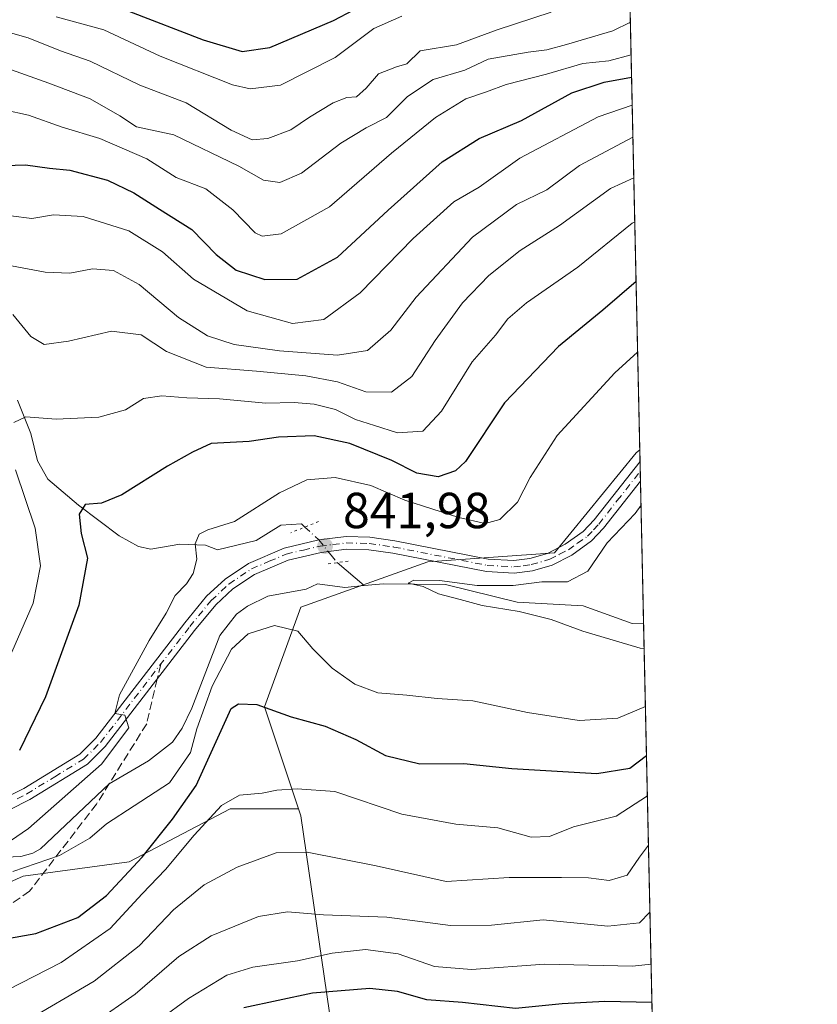
# Model space of a CAD drawing. Units: metres. Extents: x 648085 to 651549, y 4743905 to 4746293.
# Drawn here: x 651382 to 651540, y 4745462 to 4745656 of the extents above; entities that cross this region are included whole.
import ezdxf

# ---------------------------------------------------------------- set-up
doc = ezdxf.new("R2010")
doc.units = ezdxf.units.M
doc.header["$MEASUREMENT"] = 0
for name, pattern in [('DGN Style 3', [2.307223458686699, 1.648016756204785, -0.6592067024819142]), ('DGN Style 4', [2.6384748266838614, 1.318413404963828, -0.6592067024819142, 0.001648016756204785, -0.6592067024819142]), ('DGN Style 5', [1.1536117293433497, 0.4944050268614355, -0.6592067024819142])]:
    doc.linetypes.add(name, pattern=pattern)
for name, color, linetype, lineweight in [('Arbolado forestal CxS', 92, 'Continuous', 0), ('Comarca CxS', 21, 'Continuous', 0), ('Comunidad Autónoma CxS', 142, 'Continuous', 0), ('Corriente natural lineal', 142, 'Continuous', 13), ('Corriente natural lineal oculto', 9, 'DGN Style 4', 13), ('Curva de nivel maestra', 30, 'Continuous', 30), ('Curva de nivel normal', 30, 'Continuous', 0), ('Entidad de ámbito territorial CxS', 92, 'Continuous', 0), ('Espacio natural protegido CxS', 121, 'Continuous', 0), ('Municipio CxS', 4, 'Continuous', 0), ('Pista no pavimentada Cxs', 111, 'Continuous', 0), ('Pista no pavimentada eje', 91, 'DGN Style 4', 0), ('Provincia CxS', 1, 'Continuous', 0), ('Puente lineal', 2, 'DGN Style 5', 0), ('Punto de cota en terreno', 7, 'Continuous', 0), ('Rótulo de punto de cota en terreno', 7, 'Continuous', 0), ('Senda', 7, 'DGN Style 3', 0), ('Senda no paivmentada conexión', 7, 'DGN Style 3', 0)]:
    doc.layers.add(name, color=color, linetype=linetype, lineweight=lineweight)
doc.styles.add('Style-Arial', font='txt')

# ---------------------------------------------------------------- blocks, each defined once
blk = doc.blocks.new('5PATER')
at = {"layer": 'Punto de cota en terreno', "linetype": 'Continuous', "lineweight": 0}
h = blk.add_hatch(color=51, dxfattribs=at)
edge = h.paths.add_edge_path()
edge.add_ellipse((0, 0), major_axis=(-0.1095731443231308, -0.1110710700762829), ratio=0.9994222409660322, start_angle=0, end_angle=360)

msp = doc.modelspace()

# ---------------------------------------------------------------- linework, layer by layer
at = {"layer": 'Arbolado forestal CxS', "color": 92, "linetype": 'Continuous', "lineweight": 0, "extrusion": (0.009523329913568343, -0.4318895429073395, 0.9018762270481724), "elevation": -2042599.767857583, "flags": 128}
msp.add_lwpolyline([(755962.6083513326, 4266474.37792887), (755962.6083513327, 4266288.097790977)], dxfattribs=at)
at = {"layer": 'Arbolado forestal CxS', "color": 92, "linetype": 'Continuous', "lineweight": 0, "extrusion": (0.003330003396346376, -0.1506018766589703, 0.9885888861524676), "elevation": -711691.11293561, "flags": 128}
msp.add_lwpolyline([(756250.6102718711, 4676161.693575408), (756250.6102718711, 4676159.382748052)], dxfattribs=at)
at = {"layer": 'Arbolado forestal CxS', "color": 92, "linetype": 'Continuous', "lineweight": 0, "extrusion": (0.002989951046018658, -0.1357618131682284, 0.990736993494246), "elevation": -641486.3053494048, "flags": 128}
msp.add_lwpolyline([(755835.5372970235, 4686373.198886195), (755835.5372970235, 4686371.223110018)], dxfattribs=at)
at = {"layer": 'Arbolado forestal CxS', "color": 92, "linetype": 'Continuous', "lineweight": 0, "extrusion": (0.001375925223341441, -0.06243380494000628, 0.998048158572768), "elevation": -294548.7162802643, "flags": 128}
msp.add_lwpolyline([(755904.7475364539, 4720880.886717553), (755904.7475364539, 4720878.92671708)], dxfattribs=at)
at = {"layer": 'Arbolado forestal CxS', "color": 92, "linetype": 'Continuous', "lineweight": 0, "extrusion": (0.001582628136986447, -0.07178112547949786, 0.9974191522690332), "elevation": -338772.8963299907, "flags": 128}
msp.add_lwpolyline([(755951.2018472583, 4717904.1405554), (755951.2018472583, 4717875.876761378)], dxfattribs=at)
at = {"layer": 'Arbolado forestal CxS', "color": 92, "linetype": 'Continuous', "lineweight": 0, "extrusion": (-0.01111125605582549, 0.5038946742468583, 0.8636936362243933), "elevation": 2384735.728581089, "flags": 128}
msp.add_lwpolyline([(-755964.347883993, -4084866.643226707), (-755964.347883993, -4084551.866248904)], dxfattribs=at)
at = {"layer": 'Arbolado forestal CxS', "color": 92, "linetype": 'Continuous', "lineweight": 0}
for points in [[(651489.9638999999, 4746239.6951, 1058.994900000005), (651504.6991999998, 4745571.444, 840.9354000000021), (651503.9836999997, 4745570.838300001, 841.0123000000023), (651487.8585999999, 4745551.1209, 840.5736999999936), (651462.7767000003, 4745549.3281, 840.8987999999954), (651437.6951000001, 4745540.365700001, 842.0896000000067), (651430.5277000006, 4745520.6481, 849.4550000000017), (651437.2429999998, 4745500.491699999, 855.8913999999932), (651423.7337999997, 4745500.491699999, 854.5209999999934), (651403.7472999999, 4745490.022500001, 848.4388999999937), (651382.8090000004, 4745487.167300001, 844.9931999999973), (651365.6776000002, 4745479.553400001, 847.6970000000002), (651343.7876000004, 4745470.987700001, 850.6790000000037), (651330.4633, 4745457.6633, 854.5883000000031)], [(651504.6991999998, 4745571.444, 840.9354000000021), (651503.9836999997, 4745570.838300001, 841.0123000000023), (651487.8585999999, 4745551.1209, 840.5736999999936), (651462.7767000003, 4745549.3281, 840.8987999999954), (651437.6951000001, 4745540.365700001, 842.0896000000067), (651430.5277000006, 4745520.6481, 849.4550000000017), (651437.2429999998, 4745500.491699999, 855.8913999999932)], [(651504.6991999998, 4745571.444, 840.9354000000021), (651503.9836999997, 4745570.838300001, 841.0123000000023), (651487.8585999999, 4745551.1209, 840.5736999999936), (651462.7767000003, 4745549.3281, 840.8987999999954), (651437.6951000001, 4745540.365700001, 842.0896000000067), (651430.5277000006, 4745520.6481, 849.4550000000017), (651437.2429999998, 4745500.491699999, 855.8913999999932)], [(651437.2429999998, 4745500.491699999, 855.8913999999932), (651423.7337999997, 4745500.491699999, 854.5209999999934), (651403.7472999999, 4745490.022500001, 848.4388999999937), (651382.8090000004, 4745487.167300001, 844.9931999999973), (651365.6776000002, 4745479.553400001, 847.6970000000002), (651343.7876000004, 4745470.987700001, 850.6790000000037), (651330.4633, 4745457.6633, 854.5883000000031), (651320.9458, 4745438.628500001, 859.0179999999965), (651317.1388999998, 4745428.159399999, 861.7963000000019), (651313.3318999996, 4745418.642000001, 862.671100000007), (651310.4767000005, 4745409.124600001, 864.0587999999989), (651300.9593000002, 4745406.269400001, 861.2100999999967), (651291.4419, 4745403.414200001, 857.6753000000026), (651272.8664999995, 4745391.608999999, 851.8742000000057), (651272.8674, 4745391.587400001, 851.8873000000023), (651265.1958, 4745388.045499999, 851.8818000000028), (651249.5756999999, 4745380.8323, 853.3880000000064), (651229.8672000002, 4745337.8123, 854.6392000000051), (651242.4086999996, 4745318.093699999, 867.0994000000064), (651254.6644000001, 4745299.141200001, 873.8604999999952)], [(651437.2429999998, 4745500.491699999, 855.8913999999932), (651423.7337999997, 4745500.491699999, 854.5209999999934), (651403.7472999999, 4745490.022500001, 848.4388999999937), (651382.8090000004, 4745487.167300001, 844.9931999999973), (651365.6776000002, 4745479.553400001, 847.6970000000002), (651343.7876000004, 4745470.987700001, 850.6790000000037), (651330.4633, 4745457.6633, 854.5883000000031), (651320.9458, 4745438.628500001, 859.0179999999965), (651317.1388999998, 4745428.159399999, 861.7963000000019), (651313.3318999996, 4745418.642000001, 862.671100000007), (651310.4767000005, 4745409.124600001, 864.0587999999989), (651300.9593000002, 4745406.269400001, 861.2100999999967), (651291.4419, 4745403.414200001, 857.6753000000026), (651272.8664999995, 4745391.608999999, 851.8742000000057), (651272.8674, 4745391.587400001, 851.8873000000023), (651265.1958, 4745388.045499999, 851.8818000000028), (651249.5756999999, 4745380.8323, 853.3880000000064), (651229.8672000002, 4745337.8123, 854.6392000000051), (651242.4086999996, 4745318.093699999, 867.0994000000064), (651254.6644000001, 4745299.141200001, 873.8604999999952)], [(651330.4633, 4745457.6633, 854.5883000000031), (651343.7876000004, 4745470.987700001, 850.6790000000037), (651365.6776000002, 4745479.553400001, 847.6970000000002), (651382.8090000004, 4745487.167300001, 844.9931999999973), (651403.7472999999, 4745490.022500001, 848.4388999999937), (651423.7337999997, 4745500.491699999, 854.5209999999934), (651437.2429999998, 4745500.491699999, 855.8913999999932), (651437.6941999998, 4745499.137499999, 856.5258000000031), (651443.3482999997, 4745460.1853, 876.404999999999)], [(651437.2429999998, 4745500.491699999, 855.8913999999932), (651437.6941999998, 4745499.137499999, 856.5258000000031), (651443.3482999997, 4745460.1853, 876.404999999999), (651462.3463000003, 4745422.3167, 905.119399999996), (651453.7872000001, 4745398.669500001, 911.1800999999978), (651400.0679000001, 4745348.565099999, 917.0270000000019), (651392.9039000003, 4745319.8991, 928.1169999999984)], [(651437.2429999998, 4745500.491699999, 855.8913999999932), (651437.6941999998, 4745499.137499999, 856.5258000000031), (651443.3482999997, 4745460.1853, 876.404999999999), (651462.3463000003, 4745422.3167, 905.119399999996), (651453.7872000001, 4745398.669500001, 911.1800999999978), (651400.0679000001, 4745348.565099999, 917.0270000000019), (651392.9039000003, 4745319.8991, 928.1169999999984)]]:
    msp.add_polyline3d(points, dxfattribs=at)
msp.add_polyline3d([(651511.4506999999, 4745265.2587, 996.8203999999969), (651501.3759000005, 4745274.9605, 989.2247999999963), (651489.1206999999, 4745282.6897, 980.7549), (651469.9376999997, 4745294.7883, 967.1861999999965), (651435.8981, 4745287.617900001, 950.4811999999948), (651401.8579000002, 4745296.5811, 936.5222000000067), (651392.9003, 4745319.8847, 928.1233999999969), (651392.9039000003, 4745319.8991, 928.1169999999984), (651400.0679000001, 4745348.565099999, 917.0270000000019), (651453.7872000001, 4745398.669500001, 911.1800999999978), (651462.3463000003, 4745422.3167, 905.119399999996), (651443.3482999997, 4745460.1853, 876.404999999999), (651437.6941999998, 4745499.137499999, 856.5258000000031), (651437.2429999998, 4745500.491699999, 855.8913999999932), (651430.5277000006, 4745520.6481, 849.4550000000017), (651437.6951000001, 4745540.365700001, 842.0896000000067), (651462.7767000003, 4745549.3281, 840.8987999999954), (651487.8585999999, 4745551.1209, 840.5736999999936), (651503.9836999997, 4745570.838300001, 841.0123000000023), (651504.6991999998, 4745571.444, 840.9354000000021)], close=True, dxfattribs=at)
at = {"layer": 'Comarca CxS', "color": 21, "linetype": 'Continuous', "lineweight": 0, "flags": 128}
msp.add_lwpolyline([(648084.6100011258, 4746218.749982519), (649280.4709214078, 4746244.808816972), (651488.7900011509, 4746292.929982518), (651498.6541415843, 4745845.588023138), (651539.8000011501, 4743979.609982542)], dxfattribs=at)
at = {"layer": 'Comunidad Autónoma CxS', "color": 142, "linetype": 'Continuous', "lineweight": 0, "flags": 128}
msp.add_lwpolyline([(648201.3168950145, 4743906.925356535), (648134.4700011259, 4743905.469982543), (648089.8412179879, 4745976.045021782), (648084.6100011258, 4746218.749982519), (649280.4709214078, 4746244.808816972), (651488.7900011509, 4746292.929982518), (651498.6541415843, 4745845.588023138), (651539.8000011501, 4743979.609982542), (650391.189680658, 4743954.602723581)], close=True, dxfattribs=at)
at = {"layer": 'Corriente natural lineal', "color": 142, "linetype": 'Continuous', "lineweight": 13, "extrusion": (0.06253026587062424, -0.05331784921038399, 0.9966178669910187), "elevation": -211448.704605042, "flags": 128}
msp.add_lwpolyline([(4033729.47848184, 2574671.596392365), (4033729.47848184, 2574664.605264988)], dxfattribs=at)
at = {"layer": 'Corriente natural lineal', "color": 142, "linetype": 'Continuous', "lineweight": 13}
for points in [[(651381.6245999997, 4745581.254699999, 856.8635999999971), (651384.2873999998, 4745574.684900001, 854.752099999998), (651385.5981000002, 4745569.271500001, 853.7948000000034), (651387.6864, 4745565.671499999, 852.8945999999996), (651393.6863000002, 4745560.481799999, 851.4940999999964), (651401.7287999997, 4745554.453600001, 848.7321999999986), (651405.6021999996, 4745552.360300001, 847.4765999999945), (651407.9988000002, 4745551.7882, 846.9976000000024), (651413.7636000002, 4745552.785900001, 846.1520000000019), (651418.8228000002, 4745552.627800001, 845.1284000000015), (651421.2258000001, 4745551.6918, 844.2906999999979), (651428.8345999997, 4745553.523, 843.4839000000065), (651433.7028999999, 4745556.5921, 843.2969000000012), (651437.8004999999, 4745556.806500001, 842.5813999999956), (651438.4737, 4745556.1886, 842.4048999999941)], [(651373.1246999997, 4745490.698899999, 845.8211000000011), (651382.2895000001, 4745491.106000001, 845.1683000000049), (651384.7070000004, 4745491.707800001, 845.0035000000062), (651386.2350000005, 4745492.5714, 844.7899000000034), (651399.7796, 4745505.4301, 844.3534000000074), (651407.5780999997, 4745509.961300001, 843.575100000002), (651412.3181999996, 4745513.6721, 843.620299999995), (651414.2221999997, 4745516.4246, 844.0167999999976), (651416.1361999996, 4745520.391600001, 843.9523000000045), (651421.6409999998, 4745534.778999999, 843.0203000000038), (651424.9786, 4745538.955600001, 842.6333000000013), (651427.1035000002, 4745540.584799999, 842.484500000006), (651431.1562000001, 4745542.507900001, 842.141499999998), (651438.7008999997, 4745543.911900001, 841.6306999999942), (651441, 4745545, 841.650999999998), (651446.3558, 4745544.271299999, 841.2280000000028), (651450.182, 4745544.630799999, 841.0197999999947)], [(651450.182, 4745544.630799999, 841.0197999999947), (651454.0082, 4745544.9902, 840.8644000000058), (651466.2615, 4745544.8476, 840.2960000000021), (651480.4795000004, 4745541.3518, 839.7559999999941), (651493.5184000004, 4745540.6008, 839.4192999999941), (651503.1754999999, 4745537.157400001, 838.218599999993), (651505.4572999999, 4745537.0634, 838.1674000000058)]]:
    msp.add_polyline3d(points, dxfattribs=at)
at = {"layer": 'Corriente natural lineal oculto', "color": 9, "linetype": 'DGN Style 4', "lineweight": 13}
msp.add_polyline3d([(651438.4737, 4745556.1886, 842.4048999999941), (651441.2500999998, 4745553.640100001, 841.8847999999998), (651443.6634000001, 4745550.6534, 841.6967000000004), (651444.8801999995, 4745549.151500001, 841.594299999997)], dxfattribs=at)
at = {"layer": 'Curva de nivel maestra', "color": 30, "linetype": 'Continuous', "lineweight": 30, "flags": 128}
for points, elevation in [([(651403.7000000002, 4745658.170100001), (651418.3600000005, 4745652.4801), (651426.1100000005, 4745650.170100001), (651431.5700000003, 4745650.960100001), (651444.1100000005, 4745656.290100001), (651456.2000000002, 4745662.720100001)], 900), ([(651377.0700000003, 4745627.610099999), (651383.2100000001, 4745627.7501), (651388.0099999999, 4745627.100099999), (651392, 4745626.7501), (651399.4199999999, 4745624.7401), (651404.6799999997, 4745622.270099999), (651409.7599999999, 4745619.0001), (651416.1600000003, 4745615.020099999), (651420.9199999999, 4745610.0601), (651424.9000000004, 4745606.960100001), (651430.5899999999, 4745605.120100001), (651436.9500000002, 4745605.1501), (651444.9500000002, 4745609.530099999), (651454.9500000002, 4745618.840100001), (651465.6200000001, 4745628.390100001), (651472.9500000002, 4745632.960100001), (651481.2800000003, 4745636.5701), (651491.2699999996, 4745642.0101), (651497.6500000004, 4745644.140100001), (651503.0745999999, 4745645.120100001)], 875), ([(651503.9652000006, 4745604.729599999), (651497.4000000004, 4745599.0701), (651488.6100000005, 4745591.880100001), (651477.9699999997, 4745580.710100001), (651470.25, 4745569.170100001), (651468.2699999996, 4745567.270099999), (651464.8399999999, 4745566.140100001), (651460.6299999999, 4745566.870100001), (651455.6900000004, 4745569.370100001), (651447.3700000001, 4745572.700099999), (651440.2999999998, 4745574.210100001), (651433.2599999999, 4745573.960100001), (651427.4900000002, 4745573.100099999), (651419.9199999999, 4745572.6801), (651416.29, 4745571.0001), (651411.29, 4745568.190099999), (651402.29, 4745562.5801), (651398.2599999999, 4745560.890100001), (651395.04, 4745560.6601), (651393.8499999996, 4745558.710100001), (651394.2699999996, 4745554.9301), (651395.5, 4745550.020099999), (651393.8099999997, 4745540.780099999), (651387.2100000001, 4745522.640100001), (651382.0300000003, 4745512.0601)], 850), ([(651378.9500000002, 4745474.7501), (651385.2800000003, 4745475.860099999), (651393.5700000003, 4745479.0101), (651399.2800000003, 4745483.340100001), (651406.29, 4745490.970100001), (651412.2999999998, 4745498.470100001), (651416.9900000002, 4745505.100099999), (651423.8899999997, 4745520.3101), (651425.3600000005, 4745521.2501), (651428.9800000006, 4745521.120100001), (651435.7800000003, 4745518.6501), (651442.4900000002, 4745516.8201), (651448.5800000001, 4745514.210100001), (651454.4400000004, 4745511.0701), (651461.2000000002, 4745509.4101), (651469.9400000004, 4745509.440099999), (651479.4299999997, 4745508.460100001), (651496.1799999997, 4745507.4801), (651502.7599999999, 4745508.5101), (651506.0312000001, 4745511.0363)], 850), ([(651507.1074000001, 4745462.2282), (651497.8099999997, 4745462.420100001), (651489.3700000001, 4745461.9301), (651480.1399999997, 4745461.030099999), (651469.6200000001, 4745462.200099999), (651462.5700000003, 4745462.770099999), (651456.7800000003, 4745464.4101), (651451.3300000001, 4745465.0001), (651440.0099999999, 4745464.100099999), (651426.4199999999, 4745461.1601)], 875)]:
    msp.add_lwpolyline(points, dxfattribs=dict(at, elevation=elevation))
at = {"layer": 'Curva de nivel normal', "color": 30, "linetype": 'Continuous', "lineweight": 0, "flags": 128}
for points, elevation in [([(651487.1799999997, 4745657.949999999), (651476.5300000003, 4745654.439999999), (651468.4299999997, 4745651.49), (651461.2800000003, 4745650.33), (651458.6100000005, 4745647.720000001), (651456.5700000003, 4745647.15), (651453.0199999996, 4745645.74), (651450.6200000001, 4745642.91), (651448.6600000003, 4745641.189999999), (651446.7800000003, 4745641.060000001), (651444.04, 4745640.02), (651439.4100000003, 4745637.199999999), (651435.7100000001, 4745634.689999999), (651431.1299999999, 4745632.980000001), (651428.04, 4745632.730000001), (651423.9000000004, 4745634.640000001), (651415, 4745640.02), (651405.8200000003, 4745643.550000001), (651396.0300000003, 4745648.27), (651390.1900000004, 4745650.33), (651383.7800000003, 4745652.859999999), (651377.1600000003, 4745654.730000001)], 890), ([(651380.4699999997, 4745646.529999999), (651387.8300000001, 4745643.92), (651396, 4745640.789999999), (651401.9000000004, 4745637.460000001), (651405.1900000004, 4745635.310000001), (651412.5999999996, 4745633.680000001), (651425.4400000004, 4745627.52), (651430.2999999998, 4745624.720000001), (651433.54, 4745624.279999999), (651437.79, 4745626.16), (651445.6200000001, 4745632.07), (651450.6200000001, 4745635.109999999), (651454.6200000001, 4745637.100000001), (651458.7599999999, 4745641.27), (651463.8300000001, 4745644.65), (651470.1100000005, 4745646.49), (651474.7000000002, 4745648.66), (651482.6200000001, 4745650.029999999), (651486.3499999996, 4745650.480000001), (651490.2000000002, 4745651.550000001), (651499.3799999999, 4745654.289999999), (651502.8356, 4745655.958799999)], 885), ([(651389.3099999997, 4745657.01), (651398.7300000006, 4745654.480000001), (651409.8600000005, 4745649.27), (651424.1600000003, 4745643.560000001), (651427.6699999999, 4745642.77), (651433.6399999997, 4745643.52), (651444.4900000002, 4745649), (651452.0899999999, 4745654.689999999), (651457.6200000001, 4745657.180000001)], 895), ([(651379.0099999999, 4745638.619999999), (651383.8600000005, 4745637.57), (651390.4600000001, 4745635.210000001), (651397.9199999999, 4745633.01), (651407.2300000006, 4745628.949999999), (651413, 4745625.289999999), (651418.9199999999, 4745623.01), (651424.2100000001, 4745618.859999999), (651428.6200000001, 4745614.34), (651430.0599999997, 4745613.680000001), (651433.7699999996, 4745614.109999999), (651443.3200000003, 4745619.5), (651455.6200000001, 4745630.109999999), (651464.29, 4745637.140000001), (651470.29, 4745640.800000001), (651474.3700000001, 4745642.230000001), (651478.2800000003, 4745643.65), (651486.2400000002, 4745645.720000001), (651493.4400000004, 4745647.82), (651498.5599999997, 4745648.34), (651502.9780000001, 4745649.500399999)], 880), ([(651380.3300000001, 4745617.67), (651384.4699999997, 4745617.199999999), (651388.7599999999, 4745617.890000001), (651394.6200000001, 4745617.539999999), (651403.6799999997, 4745614.720000001), (651410.3499999996, 4745610.59), (651416.4800000006, 4745605.189999999), (651427.04, 4745598.949999999), (651436.04, 4745596.439999999), (651442.25, 4745597.199999999), (651449.3799999999, 4745602.480000001), (651459.9100000003, 4745613.210000001), (651467.9500000002, 4745620.470000001), (651472.9500000002, 4745623.380000001), (651480.9500000002, 4745629.119999999), (651496.4699999997, 4745637.26), (651503.1971000005, 4745639.565300001)], 870), ([(651377.9900000002, 4745608.300000001), (651387.1399999997, 4745606.58), (651392.0099999999, 4745606.350000001), (651396.4699999997, 4745607.24), (651400.6600000003, 4745606.890000001), (651405.7199999997, 4745604.15), (651413.4900000002, 4745597.58), (651419.2100000001, 4745593.960000001), (651424.5300000003, 4745592.279999999), (651433.4299999997, 4745591), (651444.9400000004, 4745590.180000001), (651450.8399999999, 4745591.100000001), (651455.4900000002, 4745595.07), (651460.5, 4745601.600000001), (651471.6200000001, 4745613.49), (651480.29, 4745619.939999999), (651486.3200000003, 4745622.82), (651492.7699999996, 4745627.619999999), (651503.3372, 4745633.211300001)], 865), ([(651380.7599999999, 4745598.180000001), (651384.2699999996, 4745593.859999999), (651386.9500000002, 4745592.289999999), (651391.7100000001, 4745592.930000001), (651400.2599999999, 4745594.92), (651406.1200000001, 4745594.199999999), (651411.1100000005, 4745590.890000001), (651418.9500000002, 4745587.810000001), (651428.9000000004, 4745587.01), (651438.6500000004, 4745586.07), (651444.9000000004, 4745584.9), (651450.5300000003, 4745582.939999999), (651455.6200000001, 4745582.82), (651459.6200000001, 4745585.92), (651464.2100000001, 4745593.039999999), (651469.6200000001, 4745600.5), (651474.8499999996, 4745605.9), (651481.0599999997, 4745610.84), (651488.8300000001, 4745615.779999999), (651498.9100000003, 4745623.09), (651503.5131999999, 4745625.2281)], 860), ([(651380.9199999999, 4745576.850000001), (651383.2999999998, 4745577.980000001), (651389.29, 4745577.5), (651397.7199999997, 4745577.9), (651403.0099999999, 4745579.34), (651406.5999999996, 4745581.600000001), (651410.2199999997, 4745582.140000001), (651415.1699999999, 4745581.720000001), (651421.5800000001, 4745581.52), (651430.7699999996, 4745580.66), (651436.3899999997, 4745580.810000001), (651440.3099999997, 4745580.5), (651444.54, 4745579.4), (651448.5199999996, 4745577.439999999), (651452.2300000006, 4745576.24), (651456.8099999997, 4745574.84), (651461.7800000003, 4745575.140000001), (651465.4800000006, 4745579.07), (651471.5499999998, 4745588.859999999), (651476.1900000004, 4745594.08), (651478.6200000001, 4745597.359999999), (651482.29, 4745600.529999999), (651492.4199999999, 4745607.52), (651503.1699999999, 4745616.220000001), (651503.7054000003, 4745616.514000001)], 855), ([(651380.2999999998, 4745494.180000001), (651383.8399999999, 4745496.59), (651398.2400000002, 4745509.34), (651403.6500000004, 4745516.49), (651402.9100000003, 4745519.02), (651400.9100000003, 4745519.33), (651401.7999999998, 4745523), (651407.6900000004, 4745533.789999999), (651411.0199999996, 4745539.140000001), (651412.8399999999, 4745542.67), (651415.04, 4745544.980000001), (651416.3600000005, 4745547), (651417.0899999999, 4745549.869999999), (651416.7999999998, 4745552.84), (651417.5499999998, 4745554.810000001), (651419.2699999996, 4745555.619999999), (651424.5800000001, 4745557.26), (651433.4400000004, 4745562.930000001), (651438.8499999996, 4745565.49), (651444.4800000006, 4745565.99), (651451.5499999998, 4745564.42), (651458.2100000001, 4745561.529999999), (651468.9100000003, 4745558.07), (651474.1100000005, 4745556.92), (651477.0199999996, 4745557.66), (651480.54, 4745561.100000001), (651483.0300000003, 4745565.960000001), (651488.3499999996, 4745574.26), (651499.75, 4745586.65), (651504.2734000003, 4745590.754699999)], 845), ([(651380.5199999996, 4745531.430000001), (651384.7599999999, 4745541.119999999), (651386.2000000002, 4745548.52), (651385.1600000003, 4745555.949999999), (651381.2800000003, 4745567.52)], 855), ([(651504.9408999998, 4745560.4836), (651503.7699999996, 4745558.869999999), (651498.2199999997, 4745553.060000001), (651494.4400000004, 4745547.5), (651490.4000000004, 4745545.34), (651485.3099999997, 4745545.369999999), (651479.6799999997, 4745544.66), (651472.5199999996, 4745544.630000001), (651465.0899999999, 4745545.609999999), (651460.04, 4745545.710000001), (651458.8899999997, 4745545.109999999), (651461.8700000001, 4745544.41), (651464.9000000004, 4745542.980000001), (651469.2000000002, 4745541.890000001), (651473.54, 4745540.699999999), (651480.8200000003, 4745539.51), (651487.1900000004, 4745537.939999999), (651493.4699999997, 4745535.630000001), (651504.79, 4745532.24), (651505.5652000001, 4745532.169500001)], 840), ([(651505.8180000001, 4745520.703500001), (651500.3799999999, 4745518.439999999), (651492.6900000004, 4745517.949999999), (651482.5199999996, 4745519.51), (651471.6600000003, 4745521.869999999), (651464.6200000001, 4745522.33), (651458.6200000001, 4745522.970000001), (651452.9199999999, 4745523.449999999), (651448.3399999999, 4745525.109999999), (651443.8799999999, 4745528.300000001), (651440.0599999997, 4745532.140000001), (651437.0999999996, 4745535.58), (651432.4400000004, 4745536.76), (651427.2400000002, 4745535.07), (651423.9900000002, 4745532.029999999), (651420.1299999999, 4745524.710000001), (651417.0899999999, 4745516.279999999), (651415.8799999999, 4745511.65), (651411.6900000004, 4745505.609999999), (651404.7199999997, 4745501.09), (651399.2400000002, 4745497.539999999), (651395.9500000002, 4745494.720000001), (651389.9500000002, 4745491.300000001), (651380.7599999999, 4745488.09)], 845), ([(651506.2072999999, 4745503.051000001), (651500.0199999996, 4745499.07), (651491.6200000001, 4745496.930000001), (651486.8499999996, 4745495.060000001), (651483.2300000006, 4745494.930000001), (651476.6200000001, 4745496.74), (651468.3099999997, 4745497.439999999), (651457.6399999997, 4745499.470000001), (651444.3700000001, 4745503.92), (651436.9699999997, 4745504.42), (651432.9500000002, 4745504.180000001), (651430.0199999996, 4745503.58), (651425.5700000003, 4745503.210000001), (651422.0199999996, 4745501.140000001), (651416.6200000001, 4745495.310000001), (651410.9500000002, 4745488.529999999), (651406.29, 4745483.710000001), (651399.9500000002, 4745476.84), (651390.29, 4745470.100000001), (651379.6200000001, 4745464.680000001), (651372.9500000002, 4745461.34)], 855), ([(651506.4226000002, 4745493.2872), (651504.6699999999, 4745490.980000001), (651502.2199999997, 4745487.380000001), (651498.6200000001, 4745486.34), (651494.5800000001, 4745486.84), (651489.1900000004, 4745486.949999999), (651478.8799999999, 4745486.960000001), (651466.3899999997, 4745486.140000001), (651452.5899999999, 4745489.24), (651438.9199999999, 4745491.939999999), (651432.8200000003, 4745491.810000001), (651425.0700000003, 4745488.939999999), (651418.5899999999, 4745485.480000001), (651412.4800000006, 4745480.539999999), (651405.7199999997, 4745473.4), (651396.8099999997, 4745466.470000001), (651382.6200000001, 4745458.16)], 860), ([(651506.7134999996, 4745480.093499999), (651504.6200000001, 4745477.939999999), (651498.3799999999, 4745477.34), (651485.6200000001, 4745478.560000001), (651475.3499999996, 4745477.480000001), (651467.2999999998, 4745477.460000001), (651454.6799999997, 4745479.060000001), (651442.1699999999, 4745479.560000001), (651435.0099999999, 4745480.130000001), (651429.29, 4745479.189999999), (651419.9500000002, 4745475.380000001), (651413.5599999997, 4745471.34), (651404.9299999997, 4745463.859999999), (651396.8399999999, 4745458.180000001)], 865), ([(651506.9398999996, 4745469.826199999), (651503.29, 4745469.42), (651485.8300000001, 4745469.83), (651471.4400000004, 4745468.76), (651464.0800000001, 4745469.369999999), (651456.9299999997, 4745471.83), (651450.4699999997, 4745472.730000001), (651443.8899999997, 4745471.970000001), (651437.0499999998, 4745470.470000001), (651428.1600000003, 4745469.24), (651423.0300000003, 4745467.630000001), (651415.4600000001, 4745463), (651404.29, 4745454.84)], 870)]:
    msp.add_lwpolyline(points, dxfattribs=dict(at, elevation=elevation))
at = {"layer": 'Entidad de ámbito territorial CxS', "color": 92, "linetype": 'Continuous', "lineweight": 0, "flags": 128}
msp.add_lwpolyline([(651498.6541415843, 4745845.588023138), (651539.8000011501, 4743979.609982542)], dxfattribs=at)
at = {"layer": 'Espacio natural protegido CxS', "color": 121, "linetype": 'Continuous', "lineweight": 0, "flags": 128}
msp.add_lwpolyline([(648201.3168950145, 4743906.925356535), (648134.4700011259, 4743905.469982543), (648089.8412179879, 4745976.045021782), (648084.6100011258, 4746218.749982519), (649280.4709214078, 4746244.808816972), (651488.7900011509, 4746292.929982518), (651498.6541415843, 4745845.588023138), (651539.8000011501, 4743979.609982542), (650391.189680658, 4743954.602723581)], close=True, dxfattribs=at)
msp.add_lwpolyline([(648201.3168950145, 4743906.925356535), (648134.4700011259, 4743905.469982543), (648089.8412179879, 4745976.045021782), (648084.6100011258, 4746218.749982519), (649280.4709214078, 4746244.808816972), (651488.7900011509, 4746292.929982518), (651498.6541415843, 4745845.588023138), (651539.8000011501, 4743979.609982542), (650391.189680658, 4743954.602723581)], close=True, dxfattribs=at)
at = {"layer": 'Municipio CxS', "color": 4, "linetype": 'Continuous', "lineweight": 0, "flags": 128}
msp.add_lwpolyline([(651498.6541415843, 4745845.588023138), (651539.8000011501, 4743979.609982542)], dxfattribs=at)
at = {"layer": 'Pista no pavimentada Cxs', "color": 111, "linetype": 'Continuous', "lineweight": 0, "extrusion": (0.01120703404355742, -0.5092887589111078, 0.8605227262744025), "elevation": -2408830.467820983, "flags": 128}
msp.add_lwpolyline([(755749.2993734248, 4070781.815792906), (755749.299373425, 4070777.267804699)], dxfattribs=at)
at = {"layer": 'Pista no pavimentada Cxs', "color": 111, "linetype": 'Continuous', "lineweight": 0}
for points in [[(651379.0601000005, 4745502.620100001, 847.9765999999945), (651382.8901000004, 4745504.550100001, 848.5665000000008), (651393.9501, 4745511.3201, 855.0764999999956), (651397.1300999997, 4745514.460100001, 854.6034000000074), (651414.7301000003, 4745537.280099999, 845.2063000000053), (651419.0401, 4745542.5101, 845.5124999999971), (651422.6901000004, 4745545.9101, 849.1637999999948), (651427.3201000001, 4745549.0101, 853.4314000000013), (651434.3701, 4745552.020099999, 848.1763999999966), (651441.2500999998, 4745553.640100001, 842.2690000000002), (651446.6101000002, 4745554.3101, 841.9575999999943), (651451.3201000001, 4745554.190099999, 842.0013999999937), (651456.2701000003, 4745553.470100001, 842.5657000000066), (651474.6901000004, 4745549.860099999, 842.2553000000044), (651479.7801000001, 4745549.5701, 842.6064999999944), (651482.9901000002, 4745549.9901, 843.3224000000046), (651486.4401000004, 4745550.9901, 843.8059000000068), (651489.9600999998, 4745552.780099999, 842.9713000000047), (651493.5301000001, 4745555.3201, 846.2841000000045), (651495.6601, 4745557.600099999, 847.0470999999961), (651504.7500999998, 4745569.1601, 851.9517999999954), (651504.8357999995, 4745565.247400001, 849.6352999999945), (651504.8300999999, 4745565.2401, 849.6272999999929), (651497.5500999996, 4745555.970100001, 843.0868000000047), (651495.1801000005, 4745553.440099999, 842.3567999999941), (651491.2500999998, 4745550.6501, 843.9020000000019), (651487.3601000002, 4745548.6601, 844.4024000000064), (651483.5000999998, 4745547.540100001, 842.0580999999949), (651479.8701, 4745547.0701, 841.6937000000034), (651474.3800999997, 4745547.380100001, 840.9107999999978), (651455.8501000004, 4745551.0101, 842.2456999999995), (651451.1101000002, 4745551.700099999, 841.5825999999943), (651446.7301000003, 4745551.8101, 841.7427000000026), (651441.6901000004, 4745551.190099999, 842.1410999999936), (651435.1501000002, 4745549.640100001, 845.2226999999986), (651428.5100999996, 4745546.8101, 847.8220000000002), (651424.2401000002, 4745543.950099999, 845.6356999999989), (651420.8601000002, 4745540.800100001, 844.5962000000001), (651416.6801000005, 4745535.7301, 845.4318000000059), (651399.0000999998, 4745512.8101, 855.054999999993), (651395.4901000002, 4745509.350099999, 857.4899000000006), (651384.1001000004, 4745502.370100001, 849.036699999997), (651380.0500999996, 4745500.3201, 852.2859000000027)], [(651379.0601000005, 4745502.620100001, 847.9765999999945), (651382.8901000004, 4745504.550100001, 848.5665000000008), (651393.9501, 4745511.3201, 855.0764999999956), (651397.1300999997, 4745514.460100001, 854.6034000000074), (651414.7301000003, 4745537.280099999, 845.2063000000053), (651419.0401, 4745542.5101, 845.5124999999971), (651422.6901000004, 4745545.9101, 849.1637999999948), (651427.3201000001, 4745549.0101, 853.4314000000013), (651434.3701, 4745552.020099999, 848.1763999999966), (651441.2500999998, 4745553.640100001, 842.2690000000002), (651446.6101000002, 4745554.3101, 841.9575999999943), (651451.3201000001, 4745554.190099999, 842.0013999999937), (651456.2701000003, 4745553.470100001, 842.5657000000066), (651474.6901000004, 4745549.860099999, 842.2553000000044), (651479.7801000001, 4745549.5701, 842.6064999999944), (651482.9901000002, 4745549.9901, 843.3224000000046), (651486.4401000004, 4745550.9901, 843.8059000000068), (651489.9600999998, 4745552.780099999, 842.9713000000047), (651493.5301000001, 4745555.3201, 846.2841000000045), (651495.6601, 4745557.600099999, 847.0470999999961), (651504.7496999997, 4745569.1601, 851.952099999995)], [(651504.8357999995, 4745565.247400001, 849.6352999999945), (651504.8300999999, 4745565.2401, 849.6272999999929), (651497.5500999996, 4745555.970100001, 843.0868000000047), (651495.1801000005, 4745553.440099999, 842.3567999999941), (651491.2500999998, 4745550.6501, 843.9020000000019), (651487.3601000002, 4745548.6601, 844.4024000000064), (651483.5000999998, 4745547.540100001, 842.0580999999949), (651479.8701, 4745547.0701, 841.6937000000034), (651474.3800999997, 4745547.380100001, 840.9107999999978), (651455.8501000004, 4745551.0101, 842.2456999999995), (651451.1101000002, 4745551.700099999, 841.5825999999943), (651446.7301000003, 4745551.8101, 841.7427000000026), (651441.6901000004, 4745551.190099999, 842.1410999999936), (651435.1501000002, 4745549.640100001, 845.2226999999986), (651428.5100999996, 4745546.8101, 847.8220000000002), (651424.2401000002, 4745543.950099999, 845.6356999999989), (651420.8601000002, 4745540.800100001, 844.5962000000001), (651416.6801000005, 4745535.7301, 845.4318000000059), (651399.0000999998, 4745512.8101, 855.054999999993), (651395.4901000002, 4745509.350099999, 857.4899000000006), (651384.1001000004, 4745502.370100001, 849.036699999997), (651380.0500999996, 4745500.3201, 852.2859000000027)]]:
    msp.add_polyline3d(points, dxfattribs=at)
at = {"layer": 'Pista no pavimentada eje', "color": 91, "linetype": 'DGN Style 4', "lineweight": 0}
msp.add_polyline3d([(651381.5800999999, 4745502.495100001, 847.4823999999935), (651383.4951, 4745503.460100001, 848.5844999999972), (651389.0251000002, 4745506.845100001, 853.6848999999929), (651394.7200999996, 4745510.335100001, 856.2955999999976), (651398.0651000004, 4745513.6351, 854.5488999999944), (651415.7050999999, 4745536.505100001, 845.1244000000006), (651419.9501, 4745541.655099999, 844.9098999999987), (651423.4650999998, 4745544.9301, 847.3496000000014), (651427.9151, 4745547.9101, 850.1502000000038), (651431.4401000004, 4745549.415100001, 848.8567000000039), (651434.7600999996, 4745550.8301, 846.5311999999976), (651438.2001, 4745551.640100001, 842.5086000000011), (651441.4700999996, 4745552.415100001, 841.9878999999928), (651443.9901000002, 4745552.725099999, 841.8444000000019), (651446.6700999998, 4745553.0601, 841.7795000000042), (651451.2150999998, 4745552.9451, 841.641499999998), (651456.0601000005, 4745552.2401, 841.8334000000032), (651474.5351, 4745548.620100001, 841.5151999999945), (651479.8251, 4745548.3201, 841.7823999999965), (651481.6401000004, 4745548.5551, 842.0792999999976), (651483.2451, 4745548.765100001, 842.6233999999969), (651486.9001000002, 4745549.825099999, 843.9894999999962), (651488.8450999996, 4745550.8201, 843.7703000000038), (651490.6051000003, 4745551.715100001, 842.8420000000042), (651492.3901000004, 4745552.985099999, 842.3821000000027), (651494.3551000003, 4745554.380100001, 844.0908999999956), (651495.5401, 4745555.645099999, 844.8564000000043), (651496.6051000003, 4745556.7851, 844.7899000000034), (651500.2451, 4745561.420100001, 846.8653999999952), (651504.7927000001, 4745567.203199999, 850.7229999999981)], dxfattribs=at)
at = {"layer": 'Provincia CxS', "color": 1, "linetype": 'Continuous', "lineweight": 0, "flags": 128}
msp.add_lwpolyline([(648201.3168950145, 4743906.925356535), (648134.4700011259, 4743905.469982543), (648089.8412179879, 4745976.045021782), (648084.6100011258, 4746218.749982519), (649280.4709214078, 4746244.808816972), (651488.7900011509, 4746292.929982518), (651498.6541415843, 4745845.588023138), (651539.8000011501, 4743979.609982542), (650391.189680658, 4743954.602723581)], close=True, dxfattribs=at)
at = {"layer": 'Puente lineal', "color": 2, "linetype": 'DGN Style 5', "lineweight": 0, "extrusion": (-0.3768951518286345, 0.9262556927288365, 0.000660466118560084), "elevation": 4150074.989514307, "flags": 128}
msp.add_lwpolyline([(-2391979.158618582, -1897.838033991024), (-2391976.373138377, -1897.567033931909), (-2391973.273816536, -1894.493333261518)], dxfattribs=at)
at = {"layer": 'Puente lineal', "color": 2, "linetype": 'DGN Style 5', "lineweight": 0, "extrusion": (-0.1100631489866062, 0.9732070126532468, 0.2018767291138213), "elevation": 4546871.635419785, "flags": 128}
msp.add_lwpolyline([(-1180610.597439988, -936344.155972369), (-1180608.418532874, -936343.9309391461), (-1180606.198755365, -936343.6789509455)], dxfattribs=at)
at = {"layer": 'Senda', "color": 7, "linetype": 'DGN Style 3', "lineweight": 0}
msp.add_polyline3d([(651409.2867999999, 4745526.145500001, 851.6165000000037), (651407.2062999997, 4745517.319499999, 857.3846000000049), (651397.2845000002, 4745501.444499999, 861.1279999999971), (651384.0553000001, 4745484.2465, 862.6171000000032), (651362.2270999998, 4745469.0329, 873.1781999999948), (651342.7141000006, 4745451.835100001, 868.264599999995), (651335.4379000004, 4745439.9287, 879.9514999999956), (651329.1540999999, 4745423.722899999, 879.1698000000034), (651333.1228999998, 4745407.847899999, 871.9138999999997), (651333.1228999998, 4745400.571900001, 874.0072999999975)], dxfattribs=at)
at = {"layer": 'Senda no paivmentada conexión', "color": 7, "linetype": 'DGN Style 3', "lineweight": 0, "extrusion": (0.09930005822106075, 0.4212825421334033, 0.9014768539074708), "elevation": 2064660.011004907, "flags": 128}
msp.add_lwpolyline([(454693.2618267214, -4298233.941680073), (454693.2618267213, -4298230.596234994)], dxfattribs=at)

# ---------------------------------------------------------------- block references
at = {"layer": 'Punto de cota en terreno', "color": 7, "linetype": 'Continuous', "lineweight": 0, "xscale": 10, "yscale": 10, "zscale": 10}
msp.add_blockref('5PATER', (651442.4800000006, 4745552.439999999, 841.9799999999959), dxfattribs=at)

# ---------------------------------------------------------------- texts
at = {"layer": 'Rótulo de punto de cota en terreno', "color": 7, "linetype": 'Continuous', "lineweight": 0, "style": 'Style-Arial'}
msp.add_text('841,98', height=7.000000000000002, dxfattribs=at).set_placement((651446.0077999998, 4745555.967800001))

doc.saveas('drawing.dxf')
